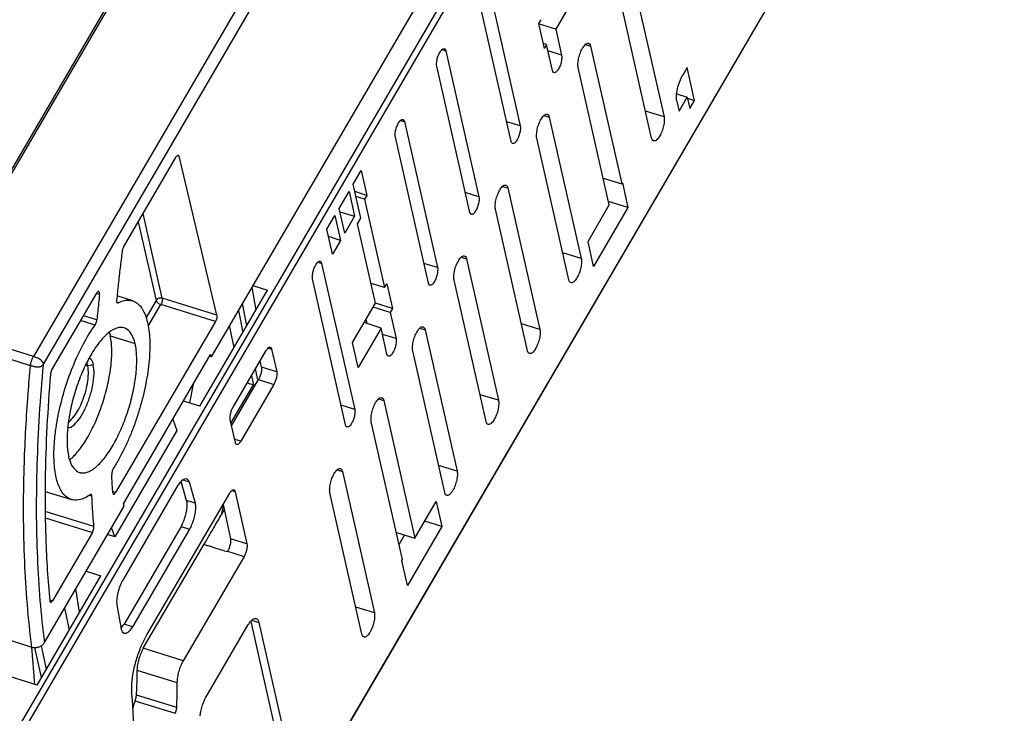
# Model space of a CAD drawing. Units: millimetres. Extents: x 0 to 420, y 0 to 297.
# Drawn here: x 354 to 380, y 180 to 199 of the extents above; entities that cross this region are included whole.
import ezdxf

# ---------------------------------------------------------------- set-up
doc = ezdxf.new("R2010")
doc.units = ezdxf.units.MM
doc.header["$LTSCALE"] = 23.1
for name, color, linetype in [('32093_0100_DXF_CONTINUOUS_LINE', 7, 'CONTINUOUS'), ('32125_0100_DXF_CONTINUOUS_LINE', 7, 'CONTINUOUS'), ('32134_0100_DXF_CONTINUOUS_LINE', 7, 'CONTINUOUS')]:
    doc.layers.add(name, color=color, linetype=linetype)

msp = doc.modelspace()

# ---------------------------------------------------------------- linework, layer by layer
at = {"layer": '32093_0100_DXF_CONTINUOUS_LINE', "color": 9, "linetype": 'CONTINUOUS'}
for p, q in [((375.894, 217.397), (353.739, 179.42)), ((353.867, 179.31), (376.022, 217.287)), ((381.199, 211.607), (353.432, 164.011)), ((368.943, 197.843), (369.082, 197.801)), ((368.314, 197.567), (367.956, 197.676)), ((367.848, 195.967), (367.987, 195.925)), ((371.023, 195.931), (370.534, 196.08)), ((367.22, 195.691), (366.861, 195.8)), ((366.754, 194.091), (366.892, 194.049)), ((366.125, 193.815), (365.766, 193.924)), ((365.659, 192.215), (365.798, 192.172)), ((368.834, 192.178), (368.345, 192.327)), ((365.031, 191.938), (364.672, 192.048)), ((367.739, 190.302), (367.25, 190.451)), ((363.936, 190.062), (363.577, 190.171)), ((364.565, 190.338), (364.703, 190.296)), ((366.645, 188.426), (366.156, 188.575)), ((363.47, 188.462), (363.609, 188.42)), ((362.842, 188.186), (362.483, 188.295)), ((362.375, 186.586), (362.514, 186.544)), ((365.55, 186.55), (365.061, 186.699)), ((358.292, 186.319), (358.458, 186.267)), ((358.617, 185.707), (358.395, 185.776)), ((358.247, 185.086), (358.469, 185.016)), ((363.361, 182.797), (362.872, 182.946)), ((360.122, 182.604), (360.304, 182.547)), ((356.961, 182.431), (356.739, 182.501)), ((358.301, 181.526), (357.249, 181.861)), ((357.081, 181.282), (358.14, 180.958)), ((357.061, 180.629), (358.125, 180.302)), ((357.029, 180.474), (358.093, 180.14))]:
    msp.add_line(p, q, dxfattribs=at)
at = {"layer": '32093_0100_DXF_CONTINUOUS_LINE', "color": 7, "linetype": 'CONTINUOUS'}
for p, q in [((353.429, 163.983), (381.196, 211.579)), ((366.346, 199.557), (367.22, 195.691)), ((370.176, 199.677), (371.023, 195.931)), ((368.766, 199.298), (368.159, 198.256)), ((366.979, 195.278), (366.105, 199.144)), ((370.695, 195.368), (369.848, 199.114)), ((367.708, 198.4), (367.769, 198.503)), ((368.159, 198.256), (367.707, 198.396)), ((367.858, 197.74), (367.708, 198.4)), ((368.159, 198.256), (368.314, 197.567)), ((367.918, 197.844), (367.828, 197.873)), ((367.918, 197.844), (367.858, 197.74)), ((368.074, 197.154), (367.918, 197.844)), ((369.082, 197.801), (369.905, 194.16)), ((365.251, 197.681), (366.125, 193.815)), ((365.884, 193.402), (365.01, 197.268)), ((369.576, 193.597), (368.753, 197.238)), ((371.632, 197.234), (371.517, 197.037)), ((371.828, 196.365), (371.632, 197.234)), ((371.359, 196.544), (371.638, 196.452)), ((371.42, 196.081), (371.638, 196.452)), ((371.638, 196.452), (371.704, 196.152)), ((371.645, 196.422), (371.828, 196.365)), ((371.362, 196.349), (371.42, 196.081)), ((371.704, 196.152), (371.828, 196.365)), ((367.987, 195.925), (368.834, 192.178)), ((364.157, 195.805), (365.031, 191.938)), ((364.79, 191.526), (363.916, 195.392)), ((368.506, 191.616), (367.659, 195.362)), ((362.8, 194.145), (363.014, 194.511)), ((363.014, 194.511), (363.163, 193.852)), ((369.416, 194.306), (369.905, 194.16)), ((363.004, 193.246), (362.8, 194.145)), ((366.892, 194.049), (367.739, 190.302)), ((369.905, 194.16), (369.921, 194.188)), ((369.921, 194.188), (370.07, 193.528)), ((362.428, 193.507), (362.691, 193.958)), ((362.691, 193.958), (362.84, 193.298)), ((363.163, 193.852), (362.845, 193.95)), ((363.103, 193.749), (362.874, 193.819)), ((363.163, 193.852), (363.103, 193.749)), ((363.103, 193.749), (363.631, 191.411)), ((369.013, 192.63), (369.576, 193.597)), ((370.07, 193.528), (369.162, 191.971)), ((370.07, 193.528), (369.556, 193.688)), ((362.105, 192.954), (362.319, 193.32)), ((362.319, 193.32), (362.468, 192.66)), ((362.577, 192.848), (362.428, 193.507)), ((362.448, 193.42), (362.84, 193.298)), ((362.84, 193.298), (362.577, 192.848)), ((367.411, 189.739), (366.564, 193.486)), ((362.916, 193.096), (363.004, 193.246)), ((363.39, 190.998), (362.916, 193.096)), ((362.254, 192.294), (362.105, 192.954)), ((362.468, 192.66), (362.149, 192.759)), ((362.468, 192.66), (362.254, 192.294)), ((369.162, 191.971), (369.013, 192.63)), ((361.967, 192.052), (362.842, 188.186)), ((365.798, 192.172), (366.645, 188.426)), ((360.149, 191.466), (360.538, 191.344)), ((362.601, 187.773), (361.727, 191.639)), ((363.631, 191.411), (363.273, 191.518)), ((363.631, 191.411), (363.691, 191.514)), ((363.691, 191.514), (363.84, 190.855)), ((366.316, 187.863), (365.47, 191.609)), ((358.745, 188.272), (360.538, 191.344)), ((360.124, 191.422), (360.225, 190.809)), ((362.783, 189.957), (363.39, 190.998)), ((363.84, 190.855), (363.389, 190.995)), ((363.78, 190.751), (363.328, 190.892)), ((363.84, 190.855), (363.78, 190.751)), ((363.78, 190.751), (363.936, 190.062)), ((363.539, 190.339), (363.091, 190.485)), ((363.167, 190.461), (363.143, 190.574)), ((363.539, 190.339), (362.932, 189.297)), ((363.695, 189.649), (363.539, 190.339)), ((364.703, 190.296), (365.55, 186.55)), ((362.932, 189.297), (362.783, 189.957)), ((359.624, 188.243), (360.5, 189.744)), ((360.643, 189.782), (360.779, 189.182)), ((365.222, 185.987), (364.375, 189.733)), ((360.372, 189.306), (360.338, 189.467)), ((360.779, 189.182), (360.372, 189.306)), ((359.583, 187.753), (360.296, 188.975)), ((360.703, 188.845), (359.827, 187.344)), ((360.296, 188.975), (360.703, 188.845)), ((358.745, 188.272), (358.312, 188.407)), ((363.609, 188.42), (364.432, 184.778)), ((358.031, 187.926), (358.135, 187.631)), ((359.684, 187.306), (359.548, 187.906)), ((364.104, 184.216), (363.28, 187.857)), ((358.135, 187.631), (356.493, 184.816)), ((362.514, 186.544), (363.361, 182.797)), ((358.395, 185.776), (358.252, 186.281)), ((358.458, 186.267), (358.617, 185.707)), ((356.713, 183.669), (358.175, 186.176)), ((357.346, 182.217), (359.535, 185.969)), ((359.678, 186.007), (359.99, 184.629)), ((363.033, 182.234), (362.186, 185.981)), ((364.432, 184.778), (364.996, 185.745)), ((364.996, 185.745), (365.145, 185.085)), ((359.359, 185.669), (359.553, 184.761)), ((365.145, 185.085), (364.693, 185.225)), ((356.493, 184.816), (356.412, 185.059)), ((358.247, 185.086), (356.739, 182.501)), ((358.469, 185.016), (356.961, 182.431)), ((363.943, 184.925), (364.432, 184.778)), ((365.145, 185.085), (364.236, 183.528)), ((356.493, 184.816), (356.305, 184.875)), ((359.99, 184.629), (359.553, 184.761)), ((364.014, 184.612), (364.158, 184.86)), ((357.249, 181.861), (358.857, 184.615)), ((359.472, 184.42), (359.477, 184.429)), ((359.477, 184.43), (359.914, 184.291)), ((359.914, 184.291), (358.301, 181.526)), ((364.087, 184.187), (364.104, 184.216)), ((364.236, 183.528), (364.087, 184.187)), ((355.736, 183.9), (356.124, 183.778)), ((354.438, 180.889), (356.124, 183.778)), ((355.565, 182.82), (355.464, 183.434)), ((356.671, 182.372), (356.559, 183.01)), ((358.909, 180.572), (360.018, 182.472)), ((360.092, 182.574), (360.878, 179.096)), ((360.304, 182.547), (361.1, 179.026)), ((354.438, 180.889), (353.682, 181.125))]:
    msp.add_line(p, q, dxfattribs=at)
for points, knots in [([(365.01, 197.268), (365.004, 197.297), (365.005, 197.367), (365.023, 197.475), (365.062, 197.587), (365.114, 197.673), (365.16, 197.735), (365.201, 197.737), (365.212, 197.734)], [0, 0, 0, 0, 0.160885, 0.378531, 0.604655, 0.800161, 0.938501, 1, 1, 1, 1]), ([(365.212, 197.734), (365.217, 197.733), (365.238, 197.724), (365.247, 197.699), (365.251, 197.681)], [0, 0, 0, 0, 0.190196, 1, 1, 1, 1]), ([(368.753, 197.238), (368.746, 197.271), (368.745, 197.353), (368.762, 197.482), (368.803, 197.618), (368.86, 197.741), (368.922, 197.828), (368.982, 197.882), (369.019, 197.878), (369.028, 197.874)], [0, 0, 0, 0, 0.136737, 0.321622, 0.521164, 0.707086, 0.858215, 0.961364, 1, 1, 1, 1]), ([(369.028, 197.874), (369.037, 197.872), (369.066, 197.856), (369.077, 197.823), (369.082, 197.801)], [0, 0, 0, 0, 0.275299, 1, 1, 1, 1]), ([(368.314, 197.567), (368.321, 197.539), (368.32, 197.468), (368.302, 197.36), (368.262, 197.248), (368.211, 197.162), (368.164, 197.101), (368.123, 197.098), (368.112, 197.101)], [0, 0, 0, 0, 0.160788, 0.378302, 0.604289, 0.799676, 0.937932, 1, 1, 1, 1]), ([(368.112, 197.101), (368.108, 197.102), (368.087, 197.111), (368.078, 197.136), (368.074, 197.154)], [0, 0, 0, 0, 0.186246, 1, 1, 1, 1]), ([(371.362, 196.349), (371.352, 196.393), (371.351, 196.503), (371.374, 196.678), (371.431, 196.865), (371.486, 196.984), (371.517, 197.037)], [0, 0, 0, 0, 0.186085, 0.454319, 0.739417, 1, 1, 1, 1]), ([(363.916, 195.392), (363.909, 195.42), (363.91, 195.491), (363.928, 195.599), (363.968, 195.711), (364.019, 195.797), (364.066, 195.858), (364.107, 195.861), (364.118, 195.858)], [0, 0, 0, 0, 0.160885, 0.378531, 0.604655, 0.800161, 0.938501, 1, 1, 1, 1]), ([(367.659, 195.362), (367.651, 195.395), (367.65, 195.476), (367.667, 195.605), (367.709, 195.741), (367.765, 195.864), (367.827, 195.952), (367.887, 196.006), (367.924, 196.001), (367.934, 195.998)], [0, 0, 0, 0, 0.136737, 0.321622, 0.521164, 0.707086, 0.858215, 0.961364, 1, 1, 1, 1]), ([(367.934, 195.998), (367.942, 195.995), (367.971, 195.979), (367.982, 195.947), (367.987, 195.925)], [0, 0, 0, 0, 0.275299, 1, 1, 1, 1]), ([(371.023, 195.931), (371.031, 195.898), (371.032, 195.817), (371.015, 195.688), (370.973, 195.551), (370.916, 195.429), (370.855, 195.341), (370.794, 195.287), (370.757, 195.292), (370.747, 195.295)], [0, 0, 0, 0, 0.136573, 0.321236, 0.520538, 0.706237, 0.857185, 0.96021, 1, 1, 1, 1]), ([(364.118, 195.858), (364.122, 195.857), (364.143, 195.848), (364.153, 195.823), (364.157, 195.805)], [0, 0, 0, 0, 0.190196, 1, 1, 1, 1]), ([(367.22, 195.691), (367.226, 195.662), (367.226, 195.592), (367.207, 195.484), (367.168, 195.372), (367.117, 195.286), (367.07, 195.224), (367.029, 195.222), (367.017, 195.225)], [0, 0, 0, 0, 0.160788, 0.378302, 0.604289, 0.799676, 0.937932, 1, 1, 1, 1]), ([(370.747, 195.295), (370.739, 195.298), (370.711, 195.314), (370.7, 195.346), (370.695, 195.368)], [0, 0, 0, 0, 0.268269, 1, 1, 1, 1]), ([(367.017, 195.225), (367.013, 195.226), (366.992, 195.235), (366.983, 195.26), (366.979, 195.278)], [0, 0, 0, 0, 0.186246, 1, 1, 1, 1]), ([(366.564, 193.486), (366.557, 193.519), (366.556, 193.6), (366.573, 193.729), (366.614, 193.865), (366.671, 193.988), (366.733, 194.075), (366.792, 194.13), (366.83, 194.125), (366.839, 194.122)], [0, 0, 0, 0, 0.136737, 0.321622, 0.521164, 0.707086, 0.858215, 0.961364, 1, 1, 1, 1]), ([(366.839, 194.122), (366.847, 194.119), (366.876, 194.103), (366.887, 194.071), (366.892, 194.049)], [0, 0, 0, 0, 0.275299, 1, 1, 1, 1]), ([(366.125, 193.815), (366.132, 193.786), (366.131, 193.716), (366.113, 193.607), (366.073, 193.496), (366.022, 193.41), (365.975, 193.348), (365.934, 193.346), (365.923, 193.349)], [0, 0, 0, 0, 0.160788, 0.378302, 0.604289, 0.799676, 0.937932, 1, 1, 1, 1]), ([(365.923, 193.349), (365.919, 193.35), (365.898, 193.358), (365.889, 193.384), (365.884, 193.402)], [0, 0, 0, 0, 0.186246, 1, 1, 1, 1]), ([(365.47, 191.609), (365.462, 191.643), (365.461, 191.724), (365.478, 191.853), (365.519, 191.989), (365.576, 192.112), (365.638, 192.199), (365.698, 192.254), (365.735, 192.249), (365.744, 192.246)], [0, 0, 0, 0, 0.136737, 0.321622, 0.521164, 0.707086, 0.858215, 0.961364, 1, 1, 1, 1]), ([(365.744, 192.246), (365.753, 192.243), (365.782, 192.227), (365.793, 192.194), (365.798, 192.172)], [0, 0, 0, 0, 0.275299, 1, 1, 1, 1]), ([(361.727, 191.639), (361.72, 191.668), (361.721, 191.738), (361.739, 191.847), (361.779, 191.958), (361.83, 192.044), (361.877, 192.106), (361.918, 192.108), (361.929, 192.106)], [0, 0, 0, 0, 0.160885, 0.378531, 0.604655, 0.800161, 0.938501, 1, 1, 1, 1]), ([(361.929, 192.106), (361.933, 192.104), (361.954, 192.096), (361.963, 192.07), (361.967, 192.052)], [0, 0, 0, 0, 0.190196, 1, 1, 1, 1]), ([(368.834, 192.178), (368.841, 192.145), (368.842, 192.064), (368.825, 191.935), (368.784, 191.799), (368.727, 191.676), (368.665, 191.589), (368.605, 191.534), (368.568, 191.539), (368.558, 191.543)], [0, 0, 0, 0, 0.136573, 0.321236, 0.520538, 0.706237, 0.857185, 0.96021, 1, 1, 1, 1]), ([(365.031, 191.938), (365.037, 191.91), (365.036, 191.84), (365.018, 191.731), (364.979, 191.62), (364.928, 191.534), (364.881, 191.472), (364.839, 191.469), (364.828, 191.472)], [0, 0, 0, 0, 0.160788, 0.378302, 0.604289, 0.799676, 0.937932, 1, 1, 1, 1]), ([(364.828, 191.472), (364.824, 191.473), (364.803, 191.482), (364.794, 191.508), (364.79, 191.526)], [0, 0, 0, 0, 0.186246, 1, 1, 1, 1]), ([(368.558, 191.543), (368.55, 191.545), (368.522, 191.561), (368.511, 191.594), (368.506, 191.616)], [0, 0, 0, 0, 0.268268, 1, 1, 1, 1]), ([(364.375, 189.733), (364.367, 189.766), (364.366, 189.848), (364.384, 189.977), (364.425, 190.113), (364.482, 190.236), (364.543, 190.323), (364.603, 190.377), (364.64, 190.373), (364.65, 190.369)], [0, 0, 0, 0, 0.136737, 0.321622, 0.521164, 0.707086, 0.858215, 0.961364, 1, 1, 1, 1]), ([(364.65, 190.369), (364.658, 190.367), (364.687, 190.351), (364.698, 190.318), (364.703, 190.296)], [0, 0, 0, 0, 0.275299, 1, 1, 1, 1]), ([(367.739, 190.302), (367.747, 190.269), (367.748, 190.188), (367.731, 190.059), (367.689, 189.923), (367.633, 189.8), (367.571, 189.713), (367.511, 189.658), (367.473, 189.663), (367.464, 189.666)], [0, 0, 0, 0, 0.136573, 0.321236, 0.520538, 0.706237, 0.857185, 0.96021, 1, 1, 1, 1]), ([(363.936, 190.062), (363.943, 190.034), (363.942, 189.963), (363.923, 189.855), (363.884, 189.743), (363.833, 189.657), (363.786, 189.596), (363.745, 189.593), (363.734, 189.596)], [0, 0, 0, 0, 0.160788, 0.378302, 0.604289, 0.799676, 0.937932, 1, 1, 1, 1]), ([(360.5, 189.744), (360.512, 189.765), (360.536, 189.797), (360.574, 189.836), (360.601, 189.833), (360.608, 189.831)], [0, 0, 0, 0, 0.487776, 0.858507, 1, 1, 1, 1]), ([(360.608, 189.831), (360.613, 189.829), (360.633, 189.819), (360.64, 189.797), (360.643, 189.782)], [0, 0, 0, 0, 0.259136, 1, 1, 1, 1]), ([(363.734, 189.596), (363.73, 189.597), (363.709, 189.606), (363.699, 189.631), (363.695, 189.649)], [0, 0, 0, 0, 0.186246, 1, 1, 1, 1]), ([(367.464, 189.666), (367.455, 189.669), (367.427, 189.685), (367.416, 189.717), (367.411, 189.739)], [0, 0, 0, 0, 0.268269, 1, 1, 1, 1]), ([(360.372, 189.306), (360.377, 189.284), (360.379, 189.231), (360.365, 189.148), (360.341, 189.067), (360.318, 189.016), (360.308, 188.996)], [0, 0, 0, 0, 0.213843, 0.482572, 0.784715, 1, 1, 1, 1]), ([(360.779, 189.182), (360.784, 189.16), (360.785, 189.106), (360.773, 189.019), (360.744, 188.929), (360.718, 188.871), (360.703, 188.845)], [0, 0, 0, 0, 0.194984, 0.458898, 0.747205, 1, 1, 1, 1]), ([(363.28, 187.857), (363.273, 187.89), (363.272, 187.971), (363.289, 188.1), (363.33, 188.236), (363.387, 188.359), (363.449, 188.447), (363.509, 188.501), (363.546, 188.496), (363.555, 188.493)], [0, 0, 0, 0, 0.136737, 0.321622, 0.521164, 0.707086, 0.858215, 0.961364, 1, 1, 1, 1]), ([(363.555, 188.493), (363.564, 188.49), (363.593, 188.474), (363.604, 188.442), (363.609, 188.42)], [0, 0, 0, 0, 0.275299, 1, 1, 1, 1]), ([(366.645, 188.426), (366.652, 188.393), (366.653, 188.312), (366.636, 188.183), (366.595, 188.047), (366.538, 187.924), (366.476, 187.836), (366.416, 187.782), (366.379, 187.787), (366.369, 187.79)], [0, 0, 0, 0, 0.136573, 0.321235, 0.520538, 0.706237, 0.857185, 0.96021, 1, 1, 1, 1]), ([(359.548, 187.906), (359.543, 187.928), (359.542, 187.982), (359.554, 188.069), (359.583, 188.16), (359.609, 188.218), (359.624, 188.243)], [0, 0, 0, 0, 0.194984, 0.458898, 0.747205, 1, 1, 1, 1]), ([(362.842, 188.186), (362.848, 188.157), (362.847, 188.087), (362.829, 187.979), (362.79, 187.867), (362.738, 187.781), (362.691, 187.719), (362.65, 187.717), (362.639, 187.72)], [0, 0, 0, 0, 0.160788, 0.378302, 0.604289, 0.799676, 0.937932, 1, 1, 1, 1]), ([(366.369, 187.79), (366.361, 187.793), (366.332, 187.809), (366.321, 187.841), (366.316, 187.863)], [0, 0, 0, 0, 0.268269, 1, 1, 1, 1]), ([(362.639, 187.72), (362.635, 187.721), (362.614, 187.73), (362.605, 187.755), (362.601, 187.773)], [0, 0, 0, 0, 0.186246, 1, 1, 1, 1]), ([(359.719, 187.257), (359.714, 187.259), (359.694, 187.269), (359.687, 187.291), (359.684, 187.306)], [0, 0, 0, 0, 0.259137, 1, 1, 1, 1]), ([(359.827, 187.344), (359.815, 187.323), (359.791, 187.291), (359.753, 187.253), (359.726, 187.255), (359.719, 187.257)], [0, 0, 0, 0, 0.487776, 0.858507, 1, 1, 1, 1]), ([(362.186, 185.981), (362.178, 186.014), (362.177, 186.095), (362.194, 186.224), (362.236, 186.36), (362.293, 186.483), (362.354, 186.57), (362.414, 186.625), (362.451, 186.62), (362.461, 186.617)], [0, 0, 0, 0, 0.136737, 0.321622, 0.521164, 0.707086, 0.858215, 0.961364, 1, 1, 1, 1]), ([(362.461, 186.617), (362.469, 186.614), (362.498, 186.598), (362.509, 186.566), (362.514, 186.544)], [0, 0, 0, 0, 0.275299, 1, 1, 1, 1]), ([(365.55, 186.55), (365.558, 186.517), (365.559, 186.435), (365.542, 186.306), (365.5, 186.17), (365.444, 186.047), (365.382, 185.96), (365.322, 185.905), (365.284, 185.91), (365.274, 185.914)], [0, 0, 0, 0, 0.136573, 0.321236, 0.520538, 0.706237, 0.857185, 0.96021, 1, 1, 1, 1]), ([(358.175, 186.176), (358.199, 186.216), (358.237, 186.267), (358.284, 186.318), (358.3, 186.33)], [0, 0, 0, 0, 0.706554, 1, 1, 1, 1]), ([(358.3, 186.33), (358.313, 186.34), (358.341, 186.355), (358.377, 186.355), (358.392, 186.35)], [0, 0, 0, 0, 0.513627, 1, 1, 1, 1]), ([(358.392, 186.35), (358.4, 186.348), (358.435, 186.332), (358.451, 186.294), (358.458, 186.267)], [0, 0, 0, 0, 0.226109, 1, 1, 1, 1]), ([(359.535, 185.969), (359.547, 185.99), (359.571, 186.022), (359.609, 186.061), (359.636, 186.059), (359.643, 186.056)], [0, 0, 0, 0, 0.487776, 0.858507, 1, 1, 1, 1]), ([(359.643, 186.056), (359.648, 186.055), (359.668, 186.045), (359.675, 186.022), (359.678, 186.007)], [0, 0, 0, 0, 0.259136, 1, 1, 1, 1]), ([(365.274, 185.914), (365.266, 185.917), (365.238, 185.933), (365.227, 185.965), (365.222, 185.987)], [0, 0, 0, 0, 0.268268, 1, 1, 1, 1]), ([(358.247, 185.086), (358.272, 185.128), (358.316, 185.219), (358.366, 185.365), (358.4, 185.515), (358.413, 185.653), (358.405, 185.74), (358.395, 185.776)], [0, 0, 0, 0, 0.20269, 0.422967, 0.641031, 0.843437, 1, 1, 1, 1]), ([(358.617, 185.707), (358.626, 185.674), (358.633, 185.592), (358.624, 185.456), (358.59, 185.301), (358.537, 185.151), (358.493, 185.057), (358.469, 185.016)], [0, 0, 0, 0, 0.142001, 0.338962, 0.569167, 0.802062, 1, 1, 1, 1]), ([(359.333, 185.43), (359.35, 185.458), (359.369, 185.49), (359.387, 185.522), (359.39, 185.526)], [0, 0, 0, 0, 0.876045, 1, 1, 1, 1]), ([(359.553, 184.761), (359.558, 184.739), (359.56, 184.687), (359.552, 184.636), (359.545, 184.608)], [0, 0, 0, 0, 0.442748, 1, 1, 1, 1]), ([(358.918, 184.594), (358.949, 184.584), (359.032, 184.558), (359.165, 184.516), (359.319, 184.468), (359.421, 184.436), (359.472, 184.42)], [0, 0, 0, 0, 0.167929, 0.445292, 0.722656, 1, 1, 1, 1]), ([(359.545, 184.608), (359.538, 184.576), (359.52, 184.515), (359.493, 184.456), (359.477, 184.429)], [0, 0, 0, 0, 0.507775, 1, 1, 1, 1]), ([(359.99, 184.629), (359.995, 184.606), (359.996, 184.552), (359.984, 184.465), (359.955, 184.375), (359.929, 184.317), (359.914, 184.291)], [0, 0, 0, 0, 0.194984, 0.458898, 0.747205, 1, 1, 1, 1]), ([(356.559, 183.01), (356.551, 183.055), (356.551, 183.162), (356.577, 183.332), (356.633, 183.507), (356.684, 183.619), (356.713, 183.669)], [0, 0, 0, 0, 0.199293, 0.463329, 0.748904, 1, 1, 1, 1]), ([(360.06, 182.535), (360.073, 182.553), (360.099, 182.585), (360.13, 182.617), (360.145, 182.629)], [0, 0, 0, 0, 0.529137, 1, 1, 1, 1]), ([(360.145, 182.629), (360.159, 182.639), (360.187, 182.653), (360.22, 182.65), (360.234, 182.646)], [0, 0, 0, 0, 0.548572, 1, 1, 1, 1]), ([(360.234, 182.646), (360.244, 182.642), (360.283, 182.622), (360.297, 182.578), (360.304, 182.547)], [0, 0, 0, 0, 0.258015, 1, 1, 1, 1]), ([(363.361, 182.797), (363.369, 182.764), (363.37, 182.683), (363.353, 182.554), (363.311, 182.418), (363.254, 182.295), (363.193, 182.208), (363.132, 182.153), (363.095, 182.158), (363.085, 182.161)], [0, 0, 0, 0, 0.136573, 0.321236, 0.520538, 0.706237, 0.857185, 0.96021, 1, 1, 1, 1]), ([(356.744, 182.254), (356.726, 182.261), (356.689, 182.298), (356.676, 182.344), (356.671, 182.372)], [0, 0, 0, 0, 0.416771, 1, 1, 1, 1]), ([(356.961, 182.431), (356.941, 182.397), (356.899, 182.337), (356.833, 182.268), (356.77, 182.247), (356.746, 182.254), (356.744, 182.254)], [0, 0, 0, 0, 0.399548, 0.742645, 0.979757, 1, 1, 1, 1]), ([(356.949, 180.654), (356.94, 180.741), (356.943, 180.94), (356.986, 181.257), (357.073, 181.599), (357.194, 181.924), (357.293, 182.126), (357.346, 182.217)], [0, 0, 0, 0, 0.161428, 0.363522, 0.586559, 0.807387, 1, 1, 1, 1]), ([(363.085, 182.161), (363.077, 182.164), (363.049, 182.18), (363.038, 182.212), (363.033, 182.234)], [0, 0, 0, 0, 0.268269, 1, 1, 1, 1]), ([(357.249, 181.861), (357.224, 181.818), (357.179, 181.726), (357.127, 181.58), (357.092, 181.431), (357.082, 181.33), (357.081, 181.282)], [0, 0, 0, 0, 0.244447, 0.503804, 0.764088, 1, 1, 1, 1]), ([(357.081, 181.282), (357.08, 181.211), (357.078, 181.067), (357.071, 180.849), (357.064, 180.703), (357.061, 180.629)], [0, 0, 0, 0, 0.328305, 0.661676, 1, 1, 1, 1]), ([(358.301, 181.526), (358.277, 181.485), (358.233, 181.394), (358.182, 181.249), (358.15, 181.101), (358.14, 181.003), (358.14, 180.958)], [0, 0, 0, 0, 0.238392, 0.507601, 0.772574, 1, 1, 1, 1]), ([(358.14, 180.958), (358.139, 180.886), (358.138, 180.741), (358.133, 180.523), (358.128, 180.376), (358.125, 180.302)], [0, 0, 0, 0, 0.328296, 0.661803, 1, 1, 1, 1]), ([(354.767, 170.68), (354.897, 170.949), (355.245, 171.715), (355.754, 173.024), (356.251, 174.61), (356.638, 176.225), (356.896, 177.802), (357.012, 179.278), (356.99, 180.217), (356.949, 180.654)], [0, 0, 0, 0, 0.086674, 0.244706, 0.408233, 0.569686, 0.727595, 0.872455, 1, 1, 1, 1]), ([(357.055, 180.58), (357.053, 180.562), (357.047, 180.536), (357.04, 180.509), (357.037, 180.501)], [0, 0, 0, 0, 0.659856, 1, 1, 1, 1]), ([(358.751, 180.069), (358.754, 180.11), (358.769, 180.197), (358.804, 180.329), (358.85, 180.457), (358.889, 180.537), (358.909, 180.572)], [0, 0, 0, 0, 0.230017, 0.500831, 0.771057, 1, 1, 1, 1]), ([(358.125, 180.302), (358.124, 180.285), (358.12, 180.249), (358.109, 180.195), (358.099, 180.158), (358.093, 180.14)], [0, 0, 0, 0, 0.30629, 0.65591, 1, 1, 1, 1])]:
    msp.add_open_spline(points, degree=3, knots=knots, dxfattribs=at)
for points in [[(365.149, 197.712), (365.166, 197.707), (365.184, 197.701), (365.201, 197.696)], [(365.201, 197.696), (365.218, 197.691), (365.234, 197.686), (365.251, 197.681)], [(364.054, 195.836), (364.072, 195.83), (364.089, 195.825), (364.106, 195.82)], [(364.106, 195.82), (364.123, 195.815), (364.14, 195.81), (364.157, 195.805)], [(361.865, 192.083), (361.883, 192.078), (361.9, 192.073), (361.917, 192.067)], [(361.917, 192.067), (361.934, 192.062), (361.951, 192.057), (361.967, 192.052)], [(360.551, 189.81), (360.567, 189.805), (360.582, 189.801), (360.597, 189.796)], [(360.597, 189.796), (360.612, 189.791), (360.628, 189.787), (360.643, 189.782)], [(360.308, 188.996), (360.304, 188.989), (360.3, 188.982), (360.296, 188.975)], [(359.708, 187.382), (359.693, 187.387), (359.678, 187.391), (359.664, 187.396)], [(359.827, 187.344), (359.788, 187.357), (359.748, 187.369), (359.708, 187.382)], [(359.632, 186.021), (359.617, 186.026), (359.602, 186.031), (359.587, 186.035)], [(359.678, 186.007), (359.663, 186.012), (359.648, 186.017), (359.632, 186.021)], [(359.129, 185.081), (359.194, 185.192), (359.26, 185.304), (359.325, 185.415)], [(359.325, 185.415), (359.327, 185.42), (359.33, 185.425), (359.333, 185.43)], [(358.857, 184.615), (358.948, 184.77), (359.039, 184.926), (359.129, 185.081)], [(358.858, 184.613), (358.878, 184.606), (358.898, 184.6), (358.918, 184.594)], [(356.667, 182.398), (356.679, 182.412), (356.691, 182.427), (356.702, 182.443)], [(356.702, 182.443), (356.715, 182.461), (356.727, 182.481), (356.739, 182.501)], [(360.018, 182.472), (360.03, 182.494), (360.044, 182.515), (360.06, 182.535)], [(357.037, 180.501), (357.035, 180.492), (357.032, 180.483), (357.029, 180.474)], [(357.061, 180.629), (357.06, 180.613), (357.058, 180.596), (357.055, 180.58)], [(357.029, 180.474), (357.007, 180.41), (356.987, 180.346), (356.971, 180.281)]]:
    msp.add_open_spline(points, degree=3, dxfattribs=at)
at = {"layer": '32125_0100_DXF_CONTINUOUS_LINE', "color": 9, "linetype": 'CONTINUOUS'}
msp.add_line((351.429, 190.528), (361.84, 208.374), dxfattribs=at)
at = {"layer": '32134_0100_DXF_CONTINUOUS_LINE', "color": 9, "linetype": 'CONTINUOUS'}
for p, q in [((373.951, 223.197), (354.344, 189.587)), ((354.6, 189.369), (374.206, 222.977)), ((358.194, 194.891), (358.15, 194.904)), ((357.751, 191.129), (357.245, 193.369)), ((357.116, 193.149), (357.586, 191.07)), ((356.09, 191.231), (356.013, 191.253)), ((356.58, 191.004), (356.565, 191.01)), ((357.586, 191.07), (357.323, 190.619)), ((357.381, 190.391), (357.713, 190.961)), ((359.16, 190.512), (357.713, 190.961)), ((359.197, 190.681), (357.751, 191.129)), ((356.021, 190.554), (355.667, 190.665)), ((354.344, 189.587), (351.461, 190.49)), ((355.973, 190.417), (355.592, 190.537)), ((354.265, 189.343), (351.382, 190.246)), ((356.376, 190.137), (357.03, 189.932)), ((355.72, 189.355), (355.778, 189.337)), ((355.925, 189.364), (355.778, 189.337)), ((356.518, 185.984), (356.451, 186.006)), ((355.889, 185.888), (355.839, 185.903)), ((355.942, 185.082), (354.653, 185.483)), ((354.657, 185.317), (355.902, 184.929)), ((354.771, 183.147), (354.848, 183.122)), ((354.555, 181.088), (354.382, 181.882)), ((354.549, 181.93), (354.684, 181.31))]:
    msp.add_line(p, q, dxfattribs=at)
at = {"layer": '32134_0100_DXF_CONTINUOUS_LINE', "color": 7, "linetype": 'CONTINUOUS'}
for p, q in [((377.65, 221.464), (359.046, 189.574)), ((368.381, 219.492), (351.461, 190.49)), ((308.529, 196.226), (354.302, 181.892)), ((356.727, 192.481), (358.122, 194.872)), ((359.197, 190.681), (358.194, 194.891)), ((354.832, 189.233), (356.016, 191.263)), ((356.968, 191.059), (356.555, 191.193)), ((359.99, 190.406), (359.873, 190.991)), ((359.766, 190.808), (359.883, 190.223)), ((359.16, 190.512), (356.518, 185.984)), ((359.649, 189.822), (359.532, 190.407)), ((356.725, 185.686), (359.03, 189.639)), ((359.046, 189.574), (359.03, 189.639)), ((359.046, 189.574), (359, 189.587)), ((360.268, 189.016), (360.219, 189.263)), ((358.572, 188.853), (358.474, 188.356)), ((359.568, 187.819), (360.161, 188.836)), ((359.999, 188.886), (360.161, 188.836)), ((360.112, 189.08), (360.161, 188.836)), ((354.653, 186.008), (355.346, 185.798)), ((354.634, 182.012), (356.74, 185.621)), ((356.74, 185.621), (356.725, 185.686)), ((359.329, 185.432), (359.368, 185.629)), ((355.902, 184.929), (354.848, 183.122)), ((355.167, 182.926), (355.292, 182.353)), ((354.384, 180.906), (354.299, 181.892))]:
    msp.add_line(p, q, dxfattribs=at)
for points, knots in [([(358.122, 194.872), (358.127, 194.882), (358.139, 194.898), (358.159, 194.912), (358.172, 194.913), (358.175, 194.912)], [0, 0, 0, 0, 0.484044, 0.853879, 1, 1, 1, 1]), ([(358.175, 194.912), (358.178, 194.912), (358.188, 194.908), (358.193, 194.898), (358.194, 194.891)], [0, 0, 0, 0, 0.289539, 1, 1, 1, 1]), ([(356.727, 192.481), (356.72, 192.47), (356.709, 192.446), (356.696, 192.408), (356.691, 192.382), (356.689, 192.368)], [0, 0, 0, 0, 0.319699, 0.661861, 1, 1, 1, 1]), ([(356.689, 192.368), (356.67, 192.223), (356.635, 191.935), (356.586, 191.504), (356.557, 191.218), (356.543, 191.076)], [0, 0, 0, 0, 0.336594, 0.669978, 1, 1, 1, 1]), ([(356.09, 191.231), (356.082, 191.155), (356.066, 191.005), (356.043, 190.779), (356.028, 190.629), (356.021, 190.554)], [0, 0, 0, 0, 0.335068, 0.66838, 1, 1, 1, 1]), ([(356.071, 191.307), (356.069, 191.308), (356.059, 191.31), (356.04, 191.297), (356.029, 191.284), (356.024, 191.276)], [0, 0, 0, 0, 0.082712, 0.523245, 1, 1, 1, 1]), ([(356.09, 191.231), (356.092, 191.244), (356.092, 191.266), (356.088, 191.295), (356.075, 191.305), (356.071, 191.307)], [0, 0, 0, 0, 0.472046, 0.818665, 1, 1, 1, 1]), ([(356.968, 191.059), (356.972, 191.058), (357.015, 191.043), (357.096, 190.998), (357.194, 190.895), (357.275, 190.757), (357.339, 190.585), (357.386, 190.383), (357.414, 190.152), (357.425, 189.896), (357.416, 189.618), (357.39, 189.323), (357.345, 189.014), (357.283, 188.697), (357.204, 188.376), (357.109, 188.056), (357.001, 187.741), (356.88, 187.436), (356.749, 187.146), (356.609, 186.875), (356.508, 186.704), (356.456, 186.622)], [0, 0, 0, 0, 0.002159, 0.028588, 0.057525, 0.090597, 0.128667, 0.172182, 0.220964, 0.274848, 0.33308, 0.395588, 0.461128, 0.529204, 0.598714, 0.669078, 0.739081, 0.808151, 0.875118, 0.939259, 1, 1, 1, 1]), ([(356.543, 191.076), (356.542, 191.061), (356.541, 191.037), (356.55, 191.008), (356.561, 191.003), (356.563, 191.003)], [0, 0, 0, 0, 0.56477, 0.929803, 1, 1, 1, 1]), ([(356.58, 191.005), (356.625, 191.028), (356.715, 191.065), (356.849, 191.084), (356.932, 191.071), (356.968, 191.059)], [0, 0, 0, 0, 0.37996, 0.714793, 1, 1, 1, 1]), ([(357.586, 191.07), (357.59, 191.055), (357.61, 191.023), (357.654, 190.986), (357.692, 190.967), (357.713, 190.961)], [0, 0, 0, 0, 0.269504, 0.620945, 1, 1, 1, 1]), ([(359.197, 190.681), (359.199, 190.67), (359.199, 190.642), (359.192, 190.599), (359.179, 190.554), (359.167, 190.525), (359.16, 190.512)], [0, 0, 0, 0, 0.196902, 0.46632, 0.753707, 1, 1, 1, 1]), ([(355.525, 189.638), (355.57, 189.733), (355.704, 190.002), (355.859, 190.259), (355.973, 190.417)], [0, 0, 0, 0, 0.350199, 1, 1, 1, 1]), ([(355.973, 190.417), (355.982, 190.43), (355.997, 190.458), (356.013, 190.504), (356.02, 190.537), (356.021, 190.554)], [0, 0, 0, 0, 0.307292, 0.65575, 1, 1, 1, 1]), ([(355.423, 186.962), (355.463, 187.004), (355.588, 187.148), (355.779, 187.436), (355.986, 187.842), (356.165, 188.304), (356.306, 188.796), (356.395, 189.285), (356.427, 189.733), (356.402, 190.011), (356.374, 190.133)], [0, 0, 0, 0, 0.051154, 0.168178, 0.304036, 0.452027, 0.604785, 0.755398, 0.8897, 1, 1, 1, 1]), ([(356.744, 190.342), (356.689, 190.358), (356.53, 190.355), (356.296, 190.203), (356.05, 189.933), (355.903, 189.702), (355.83, 189.569)], [0, 0, 0, 0, 0.13618, 0.351984, 0.641837, 1, 1, 1, 1]), ([(357.031, 189.933), (357.01, 190.022), (356.957, 190.176), (356.831, 190.311), (356.754, 190.339), (356.744, 190.342)], [0, 0, 0, 0, 0.52829, 0.937754, 1, 1, 1, 1]), ([(355.564, 186.517), (355.572, 186.514), (355.654, 186.491), (355.849, 186.536), (356.082, 186.725), (356.311, 187.004), (356.524, 187.36), (356.714, 187.77), (356.872, 188.214), (356.99, 188.672), (357.064, 189.122), (357.085, 189.544), (357.06, 189.813), (357.031, 189.933)], [0, 0, 0, 0, 0.00665, 0.064039, 0.137679, 0.229117, 0.332567, 0.446798, 0.56682, 0.684436, 0.800112, 0.907202, 1, 1, 1, 1]), ([(355, 188.03), (355.043, 188.247), (355.152, 188.679), (355.327, 189.183), (355.449, 189.47), (355.485, 189.549)], [0, 0, 0, 0, 0.414185, 0.83683, 1, 1, 1, 1]), ([(355.248, 187.702), (355.263, 187.701), (355.333, 187.709), (355.452, 187.799), (355.592, 187.974), (355.725, 188.218), (355.838, 188.508), (355.915, 188.815), (355.954, 189.104), (355.943, 189.287), (355.925, 189.364)], [0, 0, 0, 0, 0.022973, 0.105136, 0.22622, 0.376228, 0.542185, 0.714357, 0.875254, 1, 1, 1, 1]), ([(355.818, 189.547), (355.835, 189.538), (355.894, 189.491), (355.914, 189.417), (355.925, 189.364)], [0, 0, 0, 0, 0.251828, 1, 1, 1, 1]), ([(354.793, 189.109), (354.755, 188.652), (354.691, 187.717), (354.643, 186.264), (354.657, 184.722), (354.722, 183.661), (354.773, 183.117)], [0, 0, 0, 0, 0.228908, 0.468809, 0.726933, 1, 1, 1, 1]), ([(354.832, 189.233), (354.824, 189.221), (354.812, 189.194), (354.799, 189.152), (354.794, 189.123), (354.793, 189.109)], [0, 0, 0, 0, 0.322751, 0.666626, 1, 1, 1, 1]), ([(355.713, 189.343), (355.676, 189.264), (355.571, 189.029), (355.431, 188.632), (355.312, 188.163), (355.242, 187.716), (355.223, 187.305), (355.249, 187.045), (355.277, 186.927)], [0, 0, 0, 0, 0.105118, 0.310167, 0.505668, 0.68783, 0.853423, 1, 1, 1, 1]), ([(355.267, 187.851), (355.315, 187.882), (355.404, 187.971), (355.52, 188.144), (355.625, 188.361), (355.714, 188.607), (355.775, 188.866), (355.802, 189.112), (355.794, 189.268), (355.778, 189.337)], [0, 0, 0, 0, 0.101512, 0.233349, 0.380308, 0.545238, 0.714721, 0.870041, 1, 1, 1, 1]), ([(354.302, 181.892), (354.204, 182.645), (354.077, 184.232), (354.073, 186.431), (354.149, 187.869), (354.193, 188.474)], [0, 0, 0, 0, 0.345253, 0.723683, 1, 1, 1, 1]), ([(355.346, 185.799), (355.289, 185.816), (355.157, 185.895), (355.013, 186.121), (354.916, 186.459), (354.875, 186.904), (354.896, 187.363), (354.937, 187.672), (354.957, 187.798)], [0, 0, 0, 0, 0.0829, 0.20472, 0.362804, 0.567423, 0.822876, 1, 1, 1, 1]), ([(355.29, 186.877), (355.287, 186.885), (355.283, 186.902), (355.279, 186.918), (355.277, 186.927)], [0, 0, 0, 0, 0.495789, 1, 1, 1, 1]), ([(355.29, 186.877), (355.315, 186.788), (355.372, 186.639), (355.505, 186.537), (355.564, 186.517)], [0, 0, 0, 0, 0.596325, 1, 1, 1, 1]), ([(356.456, 186.622), (356.447, 186.607), (356.431, 186.573), (356.416, 186.521), (356.412, 186.484), (356.413, 186.466)], [0, 0, 0, 0, 0.325771, 0.679573, 1, 1, 1, 1]), ([(356.432, 186.142), (356.428, 186.196), (356.421, 186.304), (356.415, 186.412), (356.413, 186.466)], [0, 0, 0, 0, 0.497952, 1, 1, 1, 1]), ([(356.443, 185.982), (356.443, 185.971), (356.445, 185.954), (356.458, 185.942), (356.463, 185.94)], [0, 0, 0, 0, 0.676333, 1, 1, 1, 1]), ([(356.463, 185.94), (356.465, 185.939), (356.474, 185.937), (356.498, 185.953), (356.511, 185.971), (356.518, 185.984)], [0, 0, 0, 0, 0.067425, 0.424375, 1, 1, 1, 1]), ([(355.715, 185.848), (355.675, 185.829), (355.567, 185.785), (355.436, 185.774), (355.356, 185.795), (355.346, 185.799)], [0, 0, 0, 0, 0.347266, 0.91766, 1, 1, 1, 1]), ([(355.869, 185.934), (355.868, 185.934), (355.865, 185.935), (355.861, 185.934), (355.858, 185.933)], [0, 0, 0, 0, 0.096118, 1, 1, 1, 1]), ([(355.889, 185.888), (355.889, 185.899), (355.888, 185.916), (355.875, 185.932), (355.869, 185.934)], [0, 0, 0, 0, 0.621333, 1, 1, 1, 1]), ([(355.942, 185.082), (355.934, 185.171), (355.921, 185.348), (355.904, 185.617), (355.894, 185.797), (355.889, 185.888)], [0, 0, 0, 0, 0.329008, 0.662361, 1, 1, 1, 1]), ([(355.902, 184.929), (355.911, 184.944), (355.926, 184.978), (355.94, 185.03), (355.943, 185.066), (355.942, 185.082)], [0, 0, 0, 0, 0.332815, 0.685636, 1, 1, 1, 1]), ([(354.773, 183.117), (354.774, 183.107), (354.776, 183.091), (354.789, 183.08), (354.793, 183.078)], [0, 0, 0, 0, 0.685744, 1, 1, 1, 1]), ([(354.793, 183.078), (354.795, 183.077), (354.805, 183.075), (354.829, 183.092), (354.841, 183.11), (354.848, 183.122)], [0, 0, 0, 0, 0.077487, 0.433289, 1, 1, 1, 1]), ([(354.302, 181.892), (354.333, 181.883), (354.398, 181.876), (354.493, 181.895), (354.575, 181.941), (354.619, 181.986), (354.634, 182.012)], [0, 0, 0, 0, 0.261078, 0.507853, 0.762164, 1, 1, 1, 1])]:
    msp.add_open_spline(points, degree=3, knots=knots, dxfattribs=at)
for points in [[(356.024, 191.276), (356.021, 191.272), (356.019, 191.268), (356.016, 191.263)], [(356.563, 191.003), (356.568, 191.001), (356.575, 191.002), (356.58, 191.005)], [(356.35, 190.226), (356.359, 190.196), (356.367, 190.165), (356.374, 190.133)], [(355.501, 189.585), (355.507, 189.598), (355.513, 189.611), (355.519, 189.624)], [(355.519, 189.624), (355.521, 189.628), (355.523, 189.633), (355.525, 189.638)], [(355.485, 189.549), (355.49, 189.561), (355.495, 189.573), (355.501, 189.585)], [(355.83, 189.569), (355.789, 189.495), (355.75, 189.42), (355.713, 189.343)], [(355.755, 189.412), (355.766, 189.388), (355.772, 189.362), (355.778, 189.337)], [(354.203, 188.603), (354.222, 188.85), (354.243, 189.097), (354.265, 189.343)], [(360.272, 188.983), (360.272, 188.994), (360.271, 189.005), (360.268, 189.016)], [(354.199, 188.547), (354.2, 188.559), (354.201, 188.572), (354.201, 188.584)], [(354.201, 188.584), (354.202, 188.59), (354.202, 188.596), (354.203, 188.603)], [(354.193, 188.474), (354.195, 188.499), (354.197, 188.523), (354.199, 188.547)], [(354.957, 187.798), (354.96, 187.814), (354.963, 187.831), (354.966, 187.848)], [(354.966, 187.848), (354.968, 187.861), (354.97, 187.875), (354.973, 187.888)], [(354.973, 187.888), (354.975, 187.899), (354.977, 187.91), (354.979, 187.922)], [(354.979, 187.922), (354.985, 187.958), (354.992, 187.994), (355, 188.03)], [(355.3, 186.85), (355.303, 186.852), (355.306, 186.855), (355.308, 186.857)], [(355.308, 186.857), (355.315, 186.862), (355.321, 186.867), (355.327, 186.872)], [(355.327, 186.872), (355.361, 186.901), (355.392, 186.931), (355.423, 186.962)], [(356.443, 185.982), (356.439, 186.035), (356.435, 186.089), (356.432, 186.142)], [(355.846, 185.928), (355.804, 185.898), (355.761, 185.871), (355.715, 185.848)], [(355.858, 185.933), (355.853, 185.932), (355.849, 185.93), (355.846, 185.928)], [(359.325, 185.415), (359.326, 185.421), (359.328, 185.426), (359.329, 185.432)]]:
    msp.add_open_spline(points, degree=3, dxfattribs=at)
at = {"layer": '32134_0100_DXF_CONTINUOUS_LINE', "color": 9, "linetype": 'CONTINUOUS'}
for points, knots in [([(357.751, 191.129), (357.731, 191.135), (357.687, 191.138), (357.627, 191.117), (357.596, 191.087), (357.586, 191.07)], [0, 0, 0, 0, 0.337102, 0.681056, 1, 1, 1, 1]), ([(357.751, 191.129), (357.754, 191.114), (357.753, 191.076), (357.74, 191.019), (357.724, 190.979), (357.713, 190.961)], [0, 0, 0, 0, 0.276894, 0.634796, 1, 1, 1, 1]), ([(354.265, 189.343), (354.267, 189.359), (354.272, 189.392), (354.281, 189.433), (354.291, 189.465), (354.302, 189.5), (354.316, 189.533), (354.332, 189.566), (354.34, 189.58), (354.344, 189.587)], [0, 0, 0, 0, 0.185433, 0.380715, 0.490566, 0.573356, 0.807169, 0.905608, 1, 1, 1, 1]), ([(354.6, 189.369), (354.59, 189.352), (354.568, 189.329), (354.529, 189.312), (354.501, 189.306), (354.476, 189.304), (354.455, 189.304), (354.434, 189.305), (354.412, 189.307), (354.391, 189.31), (354.364, 189.315), (354.333, 189.323), (354.298, 189.333), (354.276, 189.34), (354.265, 189.343)], [0, 0, 0, 0, 0.164204, 0.251193, 0.34944, 0.403073, 0.45975, 0.5195, 0.582302, 0.640808, 0.697949, 0.807389, 0.908832, 1, 1, 1, 1]), ([(354.344, 189.587), (354.355, 189.584), (354.379, 189.576), (354.416, 189.564), (354.448, 189.551), (354.474, 189.538), (354.493, 189.527), (354.512, 189.515), (354.53, 189.503), (354.546, 189.49), (354.57, 189.466), (354.597, 189.428), (354.601, 189.388), (354.6, 189.369)], [0, 0, 0, 0, 0.097376, 0.205598, 0.321975, 0.382544, 0.444425, 0.508129, 0.568559, 0.625534, 0.678908, 0.846215, 1, 1, 1, 1]), ([(354.6, 189.369), (354.518, 188.488), (354.409, 186.783), (354.413, 184.325), (354.538, 182.755), (354.634, 182.012)], [0, 0, 0, 0, 0.360015, 0.694941, 1, 1, 1, 1])]:
    msp.add_open_spline(points, degree=3, knots=knots, dxfattribs=at)

doc.saveas('drawing.dxf')
